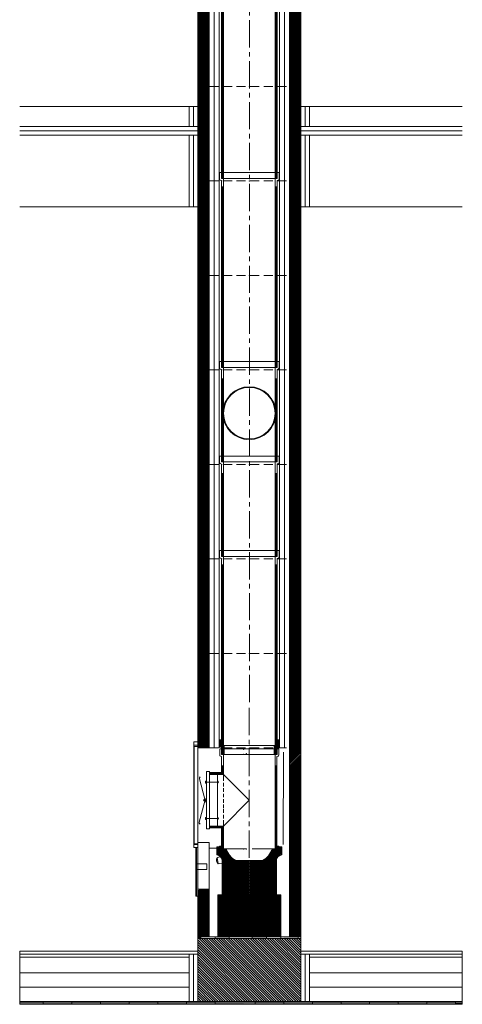
# Model space of a CAD drawing. Units: inches. Extents: x -9806 to 124864, y -32413 to 522.
# Drawn here: x 34830 to 36376, y -21108 to -17670 of the extents above; entities that cross this region are included whole.
import ezdxf

# ---------------------------------------------------------------- set-up
doc = ezdxf.new("R2010")
doc.units = ezdxf.units.IN
doc.header["$MEASUREMENT"] = 0
doc.linetypes.add('CENTER2', pattern=[28.575, 19.05, -3.175, 3.175, -3.175])
doc.linetypes.add('HIDDEN', pattern=[9.525, 6.35, -3.175])
doc.layers.add('1', color=162, linetype='Continuous', lineweight=0, plot=False)
doc.layers.add('2', color=2, linetype='Continuous', lineweight=0, plot=False)
for name, color, linetype, lineweight in [('hrubá', 1, 'Continuous', 0), ('os', 2, 'CENTER2', 0), ('skrytá', 252, 'HIDDEN', 0), ('tenká', 253, 'Continuous', 0), ('tepizol', 3, 'BATTING', 0), ('šrafy', 252, 'Continuous', 0)]:
    doc.layers.add(name, color=color, linetype=linetype, lineweight=lineweight)
doc.linetypes.add('BATTING', pattern='A,0,-2.54,[134,ltypeshp.shx,S=2.54,R=0,X=-2.54,Y=0],-5.08,[134,ltypeshp.shx,S=2.54,R=180,X=2.54,Y=0],-2.54', length=10.16)

# ---------------------------------------------------------------- blocks, each defined once
blk = doc.blocks.new('UNI18 2')
at = {"layer": 'šrafy', "ltscale": 5}
h = blk.add_hatch(dxfattribs=at)
h.set_pattern_fill('ANSI31', color=256, style=0, pattern_type=2)
h.set_pattern_definition([(45, (-206076.5577, -54696.3214), (-2.65165043, 2.65165043), [])])
h.paths.add_polyline_path([(140, 330), (140, 0), (180, 0), (180, 330)])
h.paths.add_polyline_path([(-140, 0), (-140, 330), (-180, 330), (-180, 0)])
at = {"layer": '1', "ltscale": 5}
for p in [(0, 330), (0, 0)]:
    blk.add_point(p, dxfattribs=at)
at = {"layer": 'hrubá', "ltscale": 5}
for p, q in [((-180, 330), (-180, 0)), ((180, 330), (180, 0))]:
    blk.add_line(p, q, dxfattribs=at)
at = {"layer": 'skrytá', "ltscale": 5}
for p, q in [((-140, 330), (140, 330)), ((-140, 0), (140, 0))]:
    blk.add_line(p, q, dxfattribs=at)
at = {"layer": 'tenká', "ltscale": 5}
for p, q in [((-180, 330), (-140, 330)), ((-140, 0), (-140, 330)), ((-105, 0), (-105, 330)), ((105, 330), (105, 0)), ((140, 0), (140, 330)), ((140, 330), (180, 330)), ((-180, 0), (-140, 0)), ((140, 0), (180, 0))]:
    blk.add_line(p, q, dxfattribs=at)
at = {"layer": 'tepizol', "ltscale": 1.7}
for p, q in [((-122.5, 330), (-122.5, 0)), ((122.5, 330), (122.5, 0))]:
    blk.add_line(p, q, dxfattribs=at)
blk = doc.blocks.new('POINT_DISPLAY_24')
at = {"layer": 'hrubá', "linetype": 'ByBlock'}
blk.add_point((0, 0), dxfattribs=at)
blk = doc.blocks.new('POINT_DISPLAY_25')
at = {"layer": 'hrubá', "linetype": 'ByBlock'}
blk.add_point((0, 0), dxfattribs=at)
blk = doc.blocks.new('kom. pata UNI 180_4')
at = {"layer": 'hrubá'}
h = blk.add_hatch(dxfattribs=at)
h.set_pattern_fill('HATCH', color=252, style=0, pattern_type=2)
h.set_pattern_definition([(45, (40.8087, -607.6848), (-2.616295, 2.616295), [])])
h.paths.add_polyline_path([(-16.1, -521.5), (-110.4, -521.5), (-110.4, -669), (9.7, -669), (95.2, -669), (105.2, -669), (109.7, -669), (109.7, -521.5), (-10.3, -521.5), (-10.8, -521.5)])
h = blk.add_hatch(dxfattribs=at)
h.set_pattern_fill('HATCH', color=252, style=0, pattern_type=2)
h.set_pattern_definition([(135, (-86.472, -778.3905), (-4.24264, -4.24264), [])])
h.paths.add_polyline_path([(180.2, -894), (180.2, -719), (180.2, -674), (19.7, -674), (-179.8, -674), (-179.8, -719), (-179.8, -894), (19.7, -894), (20.2, -894)])
at = {"layer": 'tenká', "ltscale": 5}
for points in [[(-179.8, -674), (-179.8, -669), (-169.8, -669), (-169.8, -674)], [(-69.8, -674), (-119.8, -674), (-119.8, -669), (-104.8, -669), (-69.8, -669)], [(60.2, -674), (10.2, -674), (10.2, -669), (60.2, -669)], [(120.2, -674), (120.2, -669), (140.2, -669), (170.2, -669), (170.2, -674)], [(-801.9, -899), (-801.9, -894), (-719.8, -894), (-719.8, -899)], [(-719.8, -904), (-719.8, -899), (-619.8, -899), (-619.8, -904)], [(-619.8, -899), (-619.8, -894), (-519.8, -894), (-519.8, -899)], [(-519.8, -904), (-519.8, -899), (-419.8, -899), (-419.8, -904)], [(-419.8, -899), (-419.8, -894), (-319.8, -894), (-319.8, -899)], [(-319.8, -904), (-319.8, -899), (-219.8, -899), (-219.8, -904)], [(-219.8, -899), (-219.8, -894), (-119.8, -894), (-119.8, -899)], [(-119.8, -904), (-119.8, -899), (-20.3, -899), (-20.3, -904)], [(19.7, -904), (19.7, -899), (20.2, -899), (20.2, -904)], [(120.2, -899), (20.2, -899), (20.2, -894), (120.2, -894)], [(120.2, -904), (120.2, -899), (220.2, -899), (220.2, -904)], [(320.2, -899), (220.2, -899), (220.2, -894), (320.2, -894)], [(420.2, -904), (320.2, -904), (320.2, -899), (420.2, -899)], [(520.2, -899), (420.2, -899), (420.2, -894), (520.2, -894)], [(520.2, -904), (520.2, -899), (620.2, -899), (620.2, -904)], [(620.2, -899), (620.2, -894), (720.2, -894), (720.2, -899)], [(720.2, -904), (720.2, -899), (743.8, -899), (743.8, -904)]]:
    blk.add_hatch(color=256, dxfattribs=at).paths.add_polyline_path(points)
at = {"layer": '1', "ltscale": 4.444444}
blk.add_point((-19.9, -13.7), dxfattribs=at)
at = {"layer": '1', "ltscale": 5}
blk.add_point((-11, -29), dxfattribs=at)
at = {"layer": '2', "ltscale": 5}
for p in [(-11, -31.5), (-10.4, -361.5)]:
    blk.add_point(p, dxfattribs=at)
at = {"layer": 'hrubá', "ltscale": 5}
for p, q in [((-179.8, -4), (-192.8, -4)), ((-192.8, -4), (-192.8, -344)), ((-179.8, -4), (-179.8, -344)), ((-179.8, -9), (-139.8, -9)), ((140.2, -501.5), (140.2, -9)), ((180.2, -9), (180.2, -669)), ((-149.6, -91.5), (-149.6, -176.2)), ((-139.6, -91.5), (-149.6, -91.5)), ((-139.6, -101.4), (-121.6, -101.4)), ((-111.6, -101.4), (-111.6, -281.6)), ((-149.6, -176.2), (-149.6, -212.9)), ((-149.6, -212.9), (-149.6, -291.5)), ((-139.6, -291.5), (-149.6, -291.5)), ((-121.6, -281.6), (-139.6, -281.6)), ((-179.8, -339), (-179.8, -701.3)), ((-179.8, -339), (-139.8, -339)), ((-139.8, -501.5), (-139.8, -339)), ((-179.8, -344), (-192.8, -344)), ((-139.8, -359), (-113.9, -359)), ((-139.8, -669), (-139.8, -501.5)), ((140.2, -669), (140.2, -501.5)), ((-10.3, -521.5), (-110.4, -521.5)), ((109.7, -521.5), (9.7, -521.5)), ((-179.8, -669), (-179.8, -719)), ((-179.8, -669), (-104.8, -669)), ((105.2, -669), (140.2, -669)), ((180.2, -669), (180.2, -719)), ((-801.9, -719), (-179.8, -719)), ((180.2, -719), (743.8, -719))]:
    blk.add_line(p, q, dxfattribs=at)
at = {"layer": 'hrubá'}
for p, q in [((-149.6, -185.2), (-149.6, -197.8)), ((113.3, -381.6), (113.3, -354)), ((-95.3, -400.5), (-95.3, -521.5)), ((-10.3, -402.2), (-47.1, -402.2)), ((-0.3, -402.2), (-10.3, -402.2)), ((46.5, -402.2), (-0.3, -402.2)), ((94.7, -521.5), (94.7, -400.5)), ((-32, -521.5), (-26.7, -521.5)), ((-16.1, -521.5), (-10.8, -521.5))]:
    blk.add_line(p, q, dxfattribs=at)
at = {"layer": 'hrubá', "color": 252}
for p, q in [((-113.9, -369), (-96.8, -351.9)), ((-103.8, -354), (-113.9, -354)), ((-113.9, -363.6), (-104.3, -354)), ((-113.9, -358.2), (-109.7, -354)), ((-113.9, -374.3), (-96.8, -357.3)), ((-113.9, -379.7), (-95.7, -361.5)), ((-111.2, -382.4), (-90.3, -361.5)), ((-107.2, -383.8), (-84.9, -361.5)), ((-96.8, -351.5), (-103.8, -351.5)), ((-103.8, -351.5), (-103.8, -354)), ((-103.8, -353.5), (-101.8, -351.5)), ((-103.8, -385.8), (-80.1, -362.1)), ((-100.9, -388.3), (-78.7, -366)), ((-98.6, -391.3), (-77, -369.7)), ((-96.7, -394.8), (-75.2, -373.3)), ((-95.5, -399), (-73.3, -376.7)), ((-86.9, -361.5), (-87.8, -361.5)), ((-80.3, -361.5), (-86.9, -361.5)), ((-0.3, -466.5), (112.2, -354)), ((-0.3, -461.1), (106.8, -354)), ((-0.3, -471.9), (113.3, -358.3)), ((-0.3, -455.7), (93.9, -361.5)), ((-0.3, -477.2), (113.3, -363.7)), ((-0.3, -482.6), (113.3, -369)), ((-0.3, -488), (113.3, -374.4)), ((71.6, -378.5), (88.6, -361.5)), ((77.6, -367.1), (83.2, -361.5)), ((80.4, -361.5), (79.3, -362.5)), ((86.1, -361.5), (80.4, -361.5)), ((87.2, -361.5), (86.1, -361.5)), ((103.2, -351.5), (96.2, -351.5)), ((96.2, -351.5), (96.2, -361.5)), ((96.2, -353.9), (98.6, -351.5)), ((96.2, -359.2), (103.2, -352.2)), ((103.2, -354), (103.2, -351.5)), ((113.3, -354), (103.2, -354)), ((-95.3, -404.1), (-71.2, -380)), ((-95.3, -409.5), (-68.9, -383.1)), ((-95.3, -414.9), (-66.5, -386.1)), ((-95.3, -420.3), (-64, -388.9)), ((-95.3, -425.6), (-61.3, -391.6)), ((-95.3, -431), (-58.5, -394.2)), ((-95.3, -436.4), (-55.5, -396.6)), ((-95.3, -441.8), (-52.4, -398.9)), ((-95.3, -447.1), (-49.2, -401)), ((-95.3, -495.5), (-2, -402.2)), ((-95.3, -490.1), (-7.3, -402.2)), ((-95.3, -484.8), (-12.7, -402.2)), ((-95.3, -479.4), (-18.1, -402.2)), ((-95.3, -474), (-23.5, -402.2)), ((-95.3, -468.6), (-28.8, -402.2)), ((-95.3, -463.3), (-34.2, -402.2)), ((-95.3, -457.9), (-39.6, -402.2)), ((-95.3, -452.5), (-45, -402.2)), ((-95.3, -500.9), (-0.3, -405.9)), ((-95.3, -506.2), (-0.3, -411.2)), ((-47.1, -402.2), (-47.2, -402.2)), ((-0.3, -493.4), (95.1, -397.9)), ((-0.3, -450.4), (50, -400.1)), ((-0.3, -445), (42.5, -402.2)), ((-0.3, -439.6), (37.1, -402.2)), ((-0.3, -434.2), (31.8, -402.2)), ((-0.3, -428.9), (26.4, -402.2)), ((-0.3, -423.5), (21, -402.2)), ((-0.3, -418.1), (15.6, -402.2)), ((-0.3, -412.7), (10.3, -402.2)), ((-0.3, -407.4), (4.9, -402.2)), ((-0.3, -498.7), (94.7, -403.7)), ((-0.3, -504.1), (94.7, -409.1)), ((110.7, -382.3), (113.3, -379.8)), ((113, -381.9), (113.3, -381.6)), ((-95.3, -511.6), (-0.3, -416.6)), ((-95.3, -517), (-0.3, -422)), ((-94.4, -521.5), (-0.3, -427.4)), ((-89.1, -521.5), (-0.3, -432.7)), ((-83.7, -521.5), (-0.3, -438.1)), ((-78.3, -521.5), (-0.3, -443.5)), ((-0.3, -509.5), (94.7, -414.5)), ((-0.3, -514.9), (94.7, -419.9)), ((-0.3, -520.2), (94.7, -425.2)), ((3.8, -521.5), (94.7, -430.6)), ((9.2, -521.5), (94.7, -436)), ((14.5, -521.5), (94.7, -441.3)), ((19.9, -521.5), (94.7, -446.7)), ((-72.9, -521.5), (-0.3, -448.9)), ((-67.6, -521.5), (-0.3, -454.2)), ((-62.2, -521.5), (-0.3, -459.6)), ((-56.8, -521.5), (-0.3, -465)), ((-51.4, -521.5), (-0.3, -470.4)), ((-46.1, -521.5), (-0.3, -475.7)), ((-40.7, -521.5), (-0.3, -481.1)), ((25.3, -521.5), (94.7, -452.1)), ((30.7, -521.5), (94.7, -457.5)), ((36, -521.5), (94.7, -462.8)), ((41.4, -521.5), (94.7, -468.2)), ((46.8, -521.5), (94.7, -473.6)), ((52.2, -521.5), (94.7, -479)), ((-35.3, -521.5), (-0.3, -486.5)), ((-30, -521.5), (-0.3, -491.9)), ((-24.6, -521.5), (-0.3, -497.2)), ((-19.2, -521.5), (-0.3, -502.6)), ((-13.8, -521.5), (-0.3, -508)), ((-8.5, -521.5), (-0.3, -513.4)), ((57.5, -521.5), (94.7, -484.3)), ((62.9, -521.5), (94.7, -489.7)), ((68.3, -521.5), (94.7, -495.1)), ((73.6, -521.5), (94.7, -500.5)), ((79, -521.5), (94.7, -505.8)), ((84.4, -521.5), (94.7, -511.2)), ((-10.8, -521.5), (-10.3, -521.5)), ((-3.1, -521.5), (-0.3, -518.7)), ((89.8, -521.5), (94.7, -516.6))]:
    blk.add_line(p, q, dxfattribs=at)
at = {"layer": 'hrubá', "flags": 128}
blk.add_lwpolyline([(-113.9, -354), (-113.9, -359), (-113.9, -381.9)], dxfattribs=at)
at = {"layer": 'hrubá', "color": 252, "flags": 128}
for points in [[(-93.6, -361.5), (-95.2, -361.5), (-96.8, -361.5), (-96.8, -351.5)], [(-90.3, -361.5), (-91.9, -361.5), (-93.6, -361.5)], [(-87.8, -361.5), (-88.3, -361.5), (-90.3, -361.5)], [(96.2, -361.5), (94.6, -361.5), (92.9, -361.5), (91.3, -361.5), (89.7, -361.5), (87.7, -361.5), (87.2, -361.5)]]:
    blk.add_lwpolyline(points, dxfattribs=at)
at = {"layer": 'hrubá', "extrusion": (0, 0, -1)}
for centre, radius, start, end in [((10.9, -338.7), 73.1, 299.7909, 341.8462), ((-10.2, -338.7), 73.1, 198.9994, 240.2091), ((116, -402.6), 20.8, 95.8312, 174.1688), ((-115.4, -402.6), 20.8, 5.8312, 83.3288)]:
    blk.add_arc(centre, radius, start, end, dxfattribs=at)
at = {"layer": 'hrubá', "ltscale": 5}
for points in [[(-194.1, 12.3), (-179.8, 12.3), (-179.8, 1.4), (-194.1, 1.4)], [(-194.1, -346.1), (-179.8, -346.1), (-179.8, -357), (-194.1, -357)], [(-186.8, -357), (-184.8, -357), (-184.8, -367), (-186.8, -367)], [(-186.8, -377), (-184.8, -377), (-184.8, -387), (-186.8, -387)], [(-186.8, -397), (-184.8, -397), (-184.8, -407), (-186.8, -407)], [(-186.8, -417), (-184.8, -417), (-184.8, -427), (-186.8, -427)], [(-186.8, -437), (-184.8, -437), (-184.8, -447), (-186.8, -447)], [(-186.8, -467), (-184.8, -467), (-184.8, -457), (-186.8, -457)], [(-186.8, -487), (-184.8, -487), (-184.8, -477), (-186.8, -477)], [(-186.8, -507), (-184.8, -507), (-184.8, -497), (-186.8, -497)], [(-186.8, -527), (-184.8, -527), (-184.8, -517), (-186.8, -517)]]:
    blk.add_3dface(points, dxfattribs=at)
at = {"layer": 'hrubá'}
blk.add_3dface([(-110.4, -521.5), (109.7, -521.5), (109.7, -669), (-110.4, -669)], dxfattribs=at)
at = {"layer": 'os', "ltscale": 5}
blk.add_line((-0.3, 131), (-0.3, -402.2), dxfattribs=at)
at = {"layer": 'skrytá', "ltscale": 2}
for p, q in [((-90.3, -111.4), (-90.3, -233.5)), ((-90.3, -222.9), (-90.3, -271.6))]:
    blk.add_line(p, q, dxfattribs=at)
at = {"layer": 'skrytá', "ltscale": 5}
for p, q in [((-86.9, -361.5), (-10.3, -361.5)), ((9.7, -361.5), (86.1, -361.5)), ((79.7, -361.5), (87.7, -361.5))]:
    blk.add_line(p, q, dxfattribs=at)
at = {"layer": 'tenká', "ltscale": 5}
for p, q in [((-194.1, 1.4), (-194.1, -346.1)), ((-103.3, 20), (-103.3, -2.2)), ((-103.3, 19.2), (-96.8, 19.2)), ((-103.3, 16.7), (-96.8, 16.7)), ((-103.3, 14.2), (-96.8, 14.2)), ((-103.3, 11.7), (-96.8, 11.7)), ((-103.3, 9.2), (-96.8, 9.2)), ((-103.3, 6.7), (-96.8, 6.7)), ((-103.3, 4.2), (-96.8, 4.2)), ((-103.3, 1.7), (-96.8, 1.7)), ((-96.8, 20), (-96.8, 0)), ((-96.8, 0), (-90.3, 0)), ((96.8, 0), (90.3, 0)), ((96.8, 20), (96.8, 0)), ((103.3, 19.2), (96.8, 19.2)), ((103.3, 16.7), (96.8, 16.7)), ((103.3, 14.2), (96.8, 14.2)), ((103.3, 11.7), (96.8, 11.7)), ((103.3, 9.2), (96.8, 9.2)), ((103.3, 6.7), (96.8, 6.7)), ((103.3, 4.2), (96.8, 4.2)), ((103.3, 1.7), (96.8, 1.7)), ((103.3, 20), (103.3, -2.2)), ((-103.3, -0.8), (-87.3, -0.8)), ((102.7, -11.5), (-103.3, -11.5)), ((-103.3, -11.5), (-103.3, -33.7)), ((-103.1, -3.3), (-87.3, -3.3)), ((-100.8, -5.8), (-87.3, -5.8)), ((-100.8, -5.9), (-96.8, -7.5)), ((-96.8, -7.5), (-96.8, -18.3)), ((-96.8, -8.3), (-87.3, -8.3)), ((-96.8, -10.8), (-87.3, -10.8)), ((-96.8, -11.5), (-96.8, -31.5)), ((-96.8, -13.3), (-87.3, -13.3)), ((-96.8, -15.8), (-87.3, -15.8)), ((-96.8, -18.3), (-87.3, -18.3)), ((-96.8, -20.8), (-87.3, -20.8)), ((-96.8, -23.3), (-87.3, -23.3)), ((-96.8, -25.8), (-87.3, -25.8)), ((-96.8, -28.3), (-87.3, -28.3)), ((-96.8, -30.8), (-87.3, -30.8)), ((-90.3, -31.5), (-96.8, -31.5)), ((-90.3, -31.5), (-96.8, -31.5)), ((-10.3, -31.5), (-90.3, -31.5)), ((-90.3, -31.5), (-90.3, -101.5)), ((-81, -31.5), (-87.5, -31.5)), ((-81, -31.5), (-87.5, -31.5)), ((103.3, -0.8), (87.3, -0.8)), ((103.1, -3.3), (87.3, -3.3)), ((100.8, -5.8), (87.3, -5.8)), ((96.8, -8.3), (87.3, -8.3)), ((96.8, -10.8), (87.3, -10.8)), ((96.8, -13.3), (87.3, -13.3)), ((96.8, -15.8), (87.3, -15.8)), ((96.8, -18.3), (87.3, -18.3)), ((96.8, -20.8), (87.3, -20.8)), ((96.8, -23.3), (87.3, -23.3)), ((96.8, -25.8), (87.3, -25.8)), ((96.8, -28.3), (87.3, -28.3)), ((96.8, -30.8), (87.3, -30.8)), ((89.7, -31.5), (89.7, -361.5)), ((96.2, -31.5), (89.7, -31.5)), ((100.8, -5.9), (96.8, -7.5)), ((96.8, -7.5), (96.8, -18.3)), ((102.7, -11.5), (102.7, -33.7)), ((140.2, -9), (180.2, -9)), ((-100.8, -37.4), (-96.8, -39)), ((-96.8, -39), (-96.8, -94.9)), ((100.2, -37.4), (96.2, -39)), ((96.2, -39), (96.2, -361.5)), ((-139.6, -94.9), (-139.6, -91.5)), ((-139.6, -94.9), (-139.6, -105.7)), ((-111.6, -94.9), (-139.6, -94.9)), ((-111.6, -96.5), (-139.6, -96.5)), ((-111.6, -98.2), (-139.6, -98.2)), ((-111.6, -99.8), (-139.6, -99.8)), ((-111.6, -101.4), (-139.6, -101.4)), ((-96.8, -94.9), (-111.6, -94.9)), ((-95.2, -96.5), (-111.6, -96.5)), ((-93.6, -98.2), (-111.6, -98.2)), ((-91.9, -99.8), (-111.6, -99.8)), ((-90.3, -101.4), (-111.6, -101.4)), ((-96.8, -71.5), (-90.3, -71.5)), ((-96.8, -91.5), (-96.8, -94.9)), ((-95.2, -71.5), (-95.2, -96.5)), ((-95.2, -91.5), (-95.2, -96.5)), ((-93.6, -71.5), (-93.6, -98.2)), ((-93.6, -91.5), (-93.6, -98.2)), ((-91.9, -71.5), (-91.9, -99.8)), ((-91.9, -91.5), (-91.9, -99.8)), ((-90.3, -91.5), (-90.3, -111.4)), ((-90.3, -101.4), (-0.3, -191.3)), ((-90.2, -74), (-90.2, -101.5)), ((96.2, -71.5), (89.7, -71.5)), ((91.3, -71.5), (91.3, -361.5)), ((92.9, -71.5), (92.9, -361.5)), ((94.6, -71.5), (94.6, -361.5)), ((-155.5, -187.7), (-174.4, -116.9)), ((-149.6, -128.1), (-113.4, -128.1)), ((-139.6, -105.7), (-139.6, -288.1)), ((-107.2, -128.1), (-111.6, -123.8)), ((-107.2, -128.1), (-111.6, -132.4)), ((-155.8, -195.1), (-174.9, -268.2)), ((-0.3, -191.3), (-90.3, -281.6)), ((-149.6, -254.9), (-113.4, -254.9)), ((-107.2, -254.9), (-111.6, -250.6)), ((-107.2, -254.9), (-111.6, -259.2)), ((-90.3, -271.6), (-90.3, -291.5)), ((-139.6, -276.7), (-139.6, -291.5)), ((-139.6, -278.1), (-139.6, -281.5)), ((-111.6, -281.6), (-139.6, -281.6)), ((-111.6, -283.2), (-139.6, -283.2)), ((-111.6, -284.8), (-139.6, -284.8)), ((-111.6, -286.5), (-139.6, -286.5)), ((-111.6, -288.1), (-139.6, -288.1)), ((-90.3, -281.6), (-111.6, -281.6)), ((-91.9, -283.2), (-111.6, -283.2)), ((-93.6, -284.8), (-111.6, -284.8)), ((-95.2, -286.5), (-111.6, -286.5)), ((-96.8, -288.1), (-111.6, -288.1)), ((-96.8, -288.1), (-96.8, -361.5)), ((-96.8, -288.1), (-96.8, -291.5)), ((-95.2, -286.5), (-95.2, -361.5)), ((-95.2, -286.5), (-95.2, -291.5)), ((-93.6, -284.8), (-93.6, -361.5)), ((-93.6, -284.8), (-93.6, -291.5)), ((-91.9, -283.2), (-91.9, -361.5)), ((-91.9, -283.2), (-91.9, -291.5)), ((-90.3, -281.5), (-90.3, -361.5)), ((-90.2, -281.5), (-90.2, -314)), ((140.2, -339), (180.2, -339)), ((-186.8, -357), (-186.8, -527)), ((-184.8, -357), (-184.8, -527)), ((-179.8, -357), (-184.8, -357)), ((-80.3, -361.5), (-88.3, -361.5)), ((-80.3, -361.5), (-87.8, -361.5)), ((-80.3, -361.5), (-10.3, -361.5)), ((-76.8, -361.5), (-10.3, -361.5)), ((9.7, -361.5), (69.8, -361.5)), ((9.7, -361.5), (79.7, -361.5)), ((79.7, -361.5), (87.2, -361.5)), ((-68.9, -383.1), (-111.9, -390.9)), ((-108.6, -413.9), (-111.9, -390.9)), ((-47.1, -402.2), (-108.6, -413.9)), ((-184.8, -413.3), (-148.8, -413.3)), ((-184.8, -433.3), (-148.8, -433.3)), ((-148.8, -413.3), (-148.8, -433.3)), ((-179.8, -501.5), (-179.8, -669)), ((-179.8, -501.5), (-139.8, -501.5)), ((-184.8, -527), (-179.8, -527)), ((-179.8, -674), (19.7, -674)), ((-169.8, -674), (-169.8, -669)), ((-119.8, -674), (-119.8, -669)), ((-69.8, -674), (-69.8, -669)), ((9.7, -669), (95.2, -669)), ((10.2, -674), (10.2, -669)), ((19.7, -674), (180.2, -674)), ((60.2, -674), (60.2, -669)), ((110.2, -674), (110.2, -669)), ((140.2, -669), (180.2, -669)), ((170.2, -674), (170.2, -669)), ((-179.8, -719), (-179.8, -894)), ((180.2, -719), (180.2, -894)), ((-801.9, -729), (-179.8, -729)), ((-801.9, -739), (-209.8, -739)), ((-209.8, -729), (-209.8, -894)), ((180.2, -729), (743.8, -729)), ((210.2, -729), (210.2, -894)), ((210.2, -739), (743.8, -739)), ((-801.9, -794), (-209.8, -794)), ((210.2, -794), (743.8, -794)), ((-801.9, -894), (20.2, -894)), ((-801.9, -899), (19.7, -899)), ((-801.9, -904), (19.7, -904)), ((-719.8, -894), (-719.8, -904)), ((-619.8, -894), (-619.8, -904)), ((-519.8, -894), (-519.8, -904)), ((-419.8, -894), (-419.8, -904)), ((-319.8, -894), (-319.8, -904)), ((-219.8, -894), (-219.8, -904)), ((-119.8, -894), (-119.8, -904)), ((19.7, -894), (743.8, -894)), ((19.7, -899), (743.8, -899)), ((19.7, -904), (743.8, -904)), ((20.2, -894), (20.2, -904)), ((120.2, -894), (120.2, -904)), ((220.2, -894), (220.2, -904)), ((320.2, -894), (320.2, -904)), ((420.2, -894), (420.2, -904)), ((520.2, -894), (520.2, -904)), ((620.2, -894), (620.2, -904)), ((720.2, -894), (720.2, -904))]:
    blk.add_line(p, q, dxfattribs=at)
at = {"layer": 'tenká'}
for p, q in [((-103.3, 20), (-96.8, 20)), ((-87.3, 0), (-96.8, 0)), ((-87.3, -7.5), (-87.3, 0)), ((-87.3, 0), (87.3, 0)), ((87.3, 0), (96.8, 0)), ((87.3, -7.5), (87.3, 0)), ((103.3, 20), (96.8, 20)), ((-96.8, -7.5), (-96.8, -13.3)), ((-96.8, -13.3), (-96.8, -17.5)), ((-96.8, -17.5), (-96.8, -18.3)), ((-96.8, -18.3), (-96.8, -31.5)), ((-96.8, -31.5), (89, -31.5)), ((-87.3, -18.3), (-87.3, -7.5)), ((-87.3, -31.5), (-87.3, -18.3)), ((87.3, -18.3), (87.3, -7.5)), ((87.3, -31.5), (87.3, -18.3)), ((96.8, -31.5), (90.3, -31.5)), ((96.8, -7.5), (96.8, -13.3)), ((96.8, -13.3), (96.8, -17.5)), ((96.8, -17.5), (96.8, -18.3)), ((96.8, -18.3), (96.8, -31.5)), ((9.7, -521.5), (94.7, -521.5))]:
    blk.add_line(p, q, dxfattribs=at)
at = {"layer": 'tenká', "ltscale": 4.444444}
for p, q in [((-96, 0), (-90.2, 0)), ((96, 0), (90.2, 0)), ((-91, -31.5), (-96.8, -31.5)), ((94.7, -31.5), (89, -31.5))]:
    blk.add_line(p, q, dxfattribs=at)
at = {"layer": 'tenká', "ltscale": 5}
for radius in [3.66, 3.66, 3.24, 2.82, 1.47, 1.47]:
    blk.add_circle((-155.8, -191.4), radius, dxfattribs=at)
at = {"layer": 'tenká', "ltscale": 5, "extrusion": (0, 0, -1)}
blk.add_arc((99.3, -2.2), 4, 291.8014, 360, dxfattribs=at)
at = {"layer": 'tenká', "ltscale": 5}
for centre, radius, start, end in [((-99.3, -33.7), 4, 180, 248.1986), ((98.7, -33.7), 4, 291.8014, 360), ((99.3, -2.2), 4, 291.8014, 360), ((-169.6, -114.9), 5.16, 115.6739, 203.0621), ((-148.2, -196.2), 11.2, 97.1677, 131.0983), ((-148.2, -186.4), 11.5, 229.9019, 262.9412), ((-170.1, -270.1), 5.16, 158.2085, 245.5966), ((-96.9, -400.5), 17.8, 147.4441, 228.61)]:
    blk.add_arc(centre, radius, start, end, dxfattribs=at)
at = {"layer": 'tenká'}
for p in [(-96.8, 0), (96.8, 0)]:
    blk.add_point(p, dxfattribs=at)
at = {"layer": 'tenká', "ltscale": 5}
for points in [[(-153, -124.7), (-149.6, -124.7), (-149.6, -131.6), (-153, -131.6)], [(-153, -258.3), (-149.6, -258.3), (-149.6, -251.4), (-153, -251.4)]]:
    blk.add_3dface(points, dxfattribs=at)
at = {"layer": 'tepizol', "ltscale": 1.7}
blk.add_line((119.5, -23.5), (118.4, -345.6), dxfattribs=at)
at = {"layer": 'tepizol', "ltscale": 1.4}
for p, q in [((-194.8, -729), (-194.8, -894)), ((195.2, -729), (195.2, -894))]:
    blk.add_line(p, q, dxfattribs=at)
at = {"layer": 'tepizol', "ltscale": 4.8}
for p, q in [((-801.9, -844), (-209.8, -844)), ((210.2, -844), (743.8, -844))]:
    blk.add_line(p, q, dxfattribs=at)
at = {"layer": 'šrafy', "ltscale": 5}
for p, q in [((140.2, -11.9), (143.1, -9)), ((140.2, -17.2), (148.4, -9)), ((140.2, -22.5), (153.7, -9)), ((140.2, -27.8), (159, -9)), ((140.2, -33.1), (164.3, -9)), ((140.2, -38.4), (169.6, -9)), ((140.2, -43.7), (174.9, -9)), ((140.2, -49), (180.2, -9)), ((140.2, -54.3), (180.2, -14.3)), ((140.2, -59.6), (180.2, -19.6)), ((140.2, -64.9), (180.2, -24.9)), ((141, -70.4), (180.2, -31.3)), ((141, -75.7), (180.2, -36.6)), ((141, -81), (180.2, -41.9)), ((141, -86.3), (180.2, -47.2)), ((141, -91.6), (180.2, -52.5)), ((141, -97), (180.2, -57.8)), ((141, -102.3), (180.2, -63.1)), ((141, -107.6), (180.2, -68.4)), ((141, -112.9), (180.2, -73.7)), ((141, -118.2), (180.2, -79)), ((141, -123.5), (180.2, -84.3)), ((141, -128.8), (180.2, -89.6)), ((141, -134.1), (180.2, -94.9)), ((141, -139.4), (180.2, -100.2)), ((141, -144.7), (180.2, -105.5)), ((141, -150), (180.2, -110.8)), ((141, -155.3), (180.2, -116.1)), ((141, -160.6), (180.2, -121.4)), ((141, -165.9), (180.2, -126.8)), ((141, -171.2), (180.2, -132.1)), ((141, -176.5), (180.2, -137.4)), ((140.2, -182.7), (180.2, -142.7)), ((140.2, -188), (180.2, -148)), ((140.2, -193.3), (180.2, -153.3)), ((140.2, -198.6), (180.2, -158.6)), ((140.2, -203.9), (180.2, -163.9)), ((140.2, -209.2), (180.2, -169.2)), ((140.2, -214.5), (180.2, -174.5)), ((140.2, -177.4), (141, -176.5)), ((140.2, -219.8), (180.2, -179.8)), ((140.2, -225.1), (180.2, -185.1)), ((140.2, -230.4), (180.2, -190.4)), ((140.2, -235.7), (180.2, -195.7)), ((140.2, -241), (180.2, -201)), ((140.2, -246.3), (180.2, -206.3)), ((140.2, -251.6), (180.2, -211.6)), ((140.2, -256.9), (180.2, -216.9)), ((140.2, -262.2), (180.2, -222.2)), ((140.2, -267.5), (180.2, -227.5)), ((140.2, -272.8), (180.2, -232.8)), ((140.2, -278.1), (180.2, -238.1)), ((140.2, -283.4), (180.2, -243.4)), ((140.2, -288.7), (180.2, -248.7)), ((140.2, -294), (180.2, -254)), ((140.2, -299.3), (180.2, -259.3)), ((140.2, -304.6), (180.2, -264.6)), ((140.2, -309.9), (180.2, -269.9)), ((140.2, -315.2), (180.2, -275.2)), ((140.2, -320.5), (180.2, -280.5)), ((140.2, -325.9), (180.2, -285.9)), ((140.2, -331.2), (180.2, -291.2)), ((140.2, -336.5), (180.2, -296.5)), ((140.2, -341.8), (180.2, -301.8)), ((140.2, -347.1), (180.2, -307.1)), ((140.2, -352.4), (180.2, -312.4)), ((140.2, -357.7), (180.2, -317.7)), ((140.2, -363), (180.2, -323)), ((140.2, -368.3), (180.2, -328.3)), ((140.2, -373.6), (180.2, -333.6)), ((140.2, -378.9), (180.2, -338.9)), ((79.3, -362.5), (80.4, -361.5)), ((140.2, -384.2), (180.2, -344.2)), ((140.2, -389.5), (180.2, -349.5)), ((140.2, -394.8), (180.2, -354.8)), ((140.2, -400.1), (180.2, -360.1)), ((140.2, -405.4), (180.2, -365.4)), ((140.2, -410.7), (180.2, -370.7)), ((140.2, -416), (180.2, -376)), ((113, -381.9), (113.3, -381.6)), ((140.2, -421.3), (180.2, -381.3)), ((140.2, -426.6), (180.2, -386.6)), ((140.2, -431.9), (180.2, -391.9)), ((140.2, -437.2), (180.2, -397.2)), ((140.2, -442.5), (180.2, -402.5)), ((140.2, -447.8), (180.2, -407.8)), ((140.2, -453.1), (180.2, -413.1)), ((140.2, -458.4), (180.2, -418.4)), ((140.2, -463.7), (180.2, -423.7)), ((140.2, -469), (180.2, -429)), ((140.2, -474.3), (180.2, -434.3)), ((140.2, -479.6), (180.2, -439.6)), ((140.2, -485), (180.2, -445)), ((140.2, -490.3), (180.2, -450.3)), ((140.2, -495.6), (180.2, -455.6)), ((140.2, -500.9), (180.2, -460.9)), ((140.2, -506.2), (180.2, -466.2)), ((145.2, -506.5), (180.2, -471.5)), ((150.5, -506.5), (180.2, -476.8)), ((-179.8, -510.4), (-170.9, -501.5)), ((-179.8, -515.7), (-165.6, -501.5)), ((-179.8, -521), (-160.3, -501.5)), ((-179.8, -526.3), (-155, -501.5)), ((-179.8, -531.6), (-149.7, -501.5)), ((-179.8, -536.9), (-144.4, -501.5)), ((-179.8, -542.2), (-139.8, -502.2)), ((-179.8, -547.5), (-139.8, -507.5)), ((-179.8, -552.8), (-139.8, -512.8)), ((140.2, -511.5), (145.2, -506.5)), ((140.2, -516.8), (150.5, -506.5)), ((140.2, -522.1), (155.8, -506.5)), ((140.2, -527.4), (161.1, -506.5)), ((140.2, -532.7), (166.4, -506.5)), ((140.2, -538), (171.7, -506.5)), ((140.2, -543.3), (177, -506.5)), ((140.2, -548.6), (180.2, -508.6)), ((140.2, -553.9), (180.2, -513.9)), ((155.8, -506.5), (180.2, -482.1)), ((161.1, -506.5), (180.2, -487.4)), ((166.4, -506.5), (180.2, -492.7)), ((171.7, -506.5), (180.2, -498)), ((177, -506.5), (180.2, -503.3)), ((-179.8, -558.1), (-139.8, -518.1)), ((-179.8, -563.4), (-139.8, -523.4)), ((-179.8, -568.7), (-139.8, -528.7)), ((-179.8, -574), (-139.8, -534)), ((-179.8, -579.3), (-139.8, -539.3)), ((-179.8, -584.6), (-139.8, -544.6)), ((-179.8, -589.9), (-139.8, -549.9)), ((140.2, -559.2), (180.2, -519.2)), ((140.2, -564.5), (180.2, -524.5)), ((140.2, -569.8), (180.2, -529.8)), ((140.2, -575.1), (180.2, -535.1)), ((140.2, -580.4), (180.2, -540.4)), ((140.2, -585.7), (180.2, -545.7)), ((-179.8, -595.2), (-139.8, -555.2)), ((-179.8, -600.5), (-139.8, -560.5)), ((-179.8, -605.9), (-139.8, -565.9)), ((-179.8, -611.2), (-139.8, -571.2)), ((-179.8, -616.5), (-139.8, -576.5)), ((-179.8, -621.8), (-139.8, -581.8)), ((140.2, -591), (180.2, -551)), ((140.2, -596.3), (180.2, -556.3)), ((140.2, -601.6), (180.2, -561.6)), ((140.2, -606.9), (180.2, -566.9)), ((140.2, -612.2), (180.2, -572.2)), ((140.2, -617.5), (180.2, -577.5)), ((140.2, -622.8), (180.2, -582.8)), ((-179.8, -627.1), (-139.8, -587.1)), ((-179.8, -632.4), (-139.8, -592.4)), ((-179.8, -637.7), (-139.8, -597.7)), ((-179.8, -643), (-139.8, -603)), ((-179.8, -648.3), (-139.8, -608.3)), ((-179.8, -653.6), (-139.8, -613.6)), ((140.2, -628.1), (180.2, -588.1)), ((140.2, -633.4), (180.2, -593.4)), ((140.2, -638.7), (180.2, -598.7)), ((140.2, -644), (180.2, -604)), ((140.2, -649.4), (180.2, -609.4)), ((140.2, -654.7), (180.2, -614.7)), ((-179.8, -658.9), (-139.8, -618.9)), ((-179.8, -664.2), (-139.8, -624.2)), ((-179.3, -669), (-139.8, -629.5)), ((-174, -669), (-139.8, -634.8)), ((-168.7, -669), (-139.8, -640.1)), ((-163.4, -669), (-139.8, -645.4)), ((-158.1, -669), (-139.8, -650.7)), ((140.2, -660), (180.2, -620)), ((140.2, -665.3), (180.2, -625.3)), ((141.8, -669), (180.2, -630.6)), ((147.1, -669), (180.2, -635.9)), ((152.4, -669), (180.2, -641.2)), ((157.7, -669), (180.2, -646.5)), ((163, -669), (180.2, -651.8)), ((-152.8, -669), (-139.8, -656)), ((-147.5, -669), (-139.8, -661.3)), ((-142.2, -669), (-139.8, -666.6)), ((168.3, -669), (180.2, -657.1)), ((173.6, -669), (180.2, -662.4)), ((178.9, -669), (180.2, -667.7)), ((-801.9, -719), (-801.9, -904)), ((743.8, -719), (743.8, -904))]:
    blk.add_line(p, q, dxfattribs=at)
at = {"layer": 'hrubá', "linetype": 'ByBlock'}
for name, p in [('POINT_DISPLAY_24', (-20.3, -31.5)), ('POINT_DISPLAY_25', (-20.3, -361.5))]:
    blk.add_blockref(name, p, dxfattribs=at)
blk = doc.blocks.new('švA18 2')
at = {"layer": '2', "ltscale": 5}
for p in [(0, 660), (0, 0)]:
    blk.add_point(p, dxfattribs=at)
at = {"layer": 'tenká', "ltscale": 5}
for p, q in [((104, 680), (-104, 680)), ((-104, 680), (-104, 657.8)), ((-101.5, 654.1), (-97, 652.5)), ((-97, 680), (-97, 660)), ((-90, 660), (-97, 660)), ((-90, 660), (-96.5, 660)), ((90, 660), (-90, 660)), ((-90, 660), (-90, 0)), ((90, 660), (90, 0)), ((96.5, 660), (90, 660)), ((97, 660), (90, 660)), ((97, 680), (97, 660)), ((101.5, 654.1), (97, 652.5)), ((104, 680), (104, 657.8)), ((-97, 652.5), (-97, 0)), ((-97, 630), (-90, 630)), ((-95.1, 630), (-95.1, 0)), ((-93.5, 630), (-93.5, 0)), ((-91.9, 630), (-91.9, 0)), ((97, 630), (90, 630)), ((91.9, 630), (91.9, 0)), ((93.5, 630), (93.5, 0)), ((95.1, 630), (95.1, 0)), ((97, 652.5), (97, 0)), ((-97, 0), (-90, 0)), ((90, 0), (-90, 0)), ((97, 0), (90, 0))]:
    blk.add_line(p, q, dxfattribs=at)
for centre, start, end in [((-100, 657.8), 180, 248.1986), ((100, 657.8), 291.8014, 0)]:
    blk.add_arc(centre, 4, start, end, dxfattribs=at)
blk = doc.blocks.new('vložka UNI 180 660mm')
at = {"layer": 'hrubá'}
blk.add_blockref('švA18 2', (0, 0), dxfattribs=at)
blk = doc.blocks.new('švA18 1')
at = {"layer": '2', "ltscale": 5}
for p in [(0, 330), (0, 0)]:
    blk.add_point(p, dxfattribs=at)
at = {"layer": 'tenká', "ltscale": 5}
for p, q in [((104, 350), (-104, 350)), ((-104, 350), (-104, 327.8)), ((-97, 350), (-97, 330)), ((97, 350), (97, 330)), ((104, 350), (104, 327.8)), ((-101.5, 324.1), (-97, 322.5)), ((-90, 330), (-97, 330)), ((-97, 322.5), (-97, 0)), ((-90, 330), (-96.5, 330)), ((90, 330), (-90, 330)), ((-90, 330), (-90, 0)), ((90, 330), (90, 0)), ((96.5, 330), (90, 330)), ((97, 330), (90, 330)), ((101, 324.1), (97, 322.5)), ((97, 322.5), (97, 0)), ((-97, 290), (-90, 290)), ((-95.1, 290), (-95.1, 0)), ((-93.5, 290), (-93.5, 0)), ((-91.9, 290), (-91.9, 0)), ((97, 290), (90, 290)), ((91.9, 290), (91.9, 0)), ((93.5, 290), (93.5, 0)), ((95.1, 290), (95.1, 0)), ((-97, 0), (97, 0))]:
    blk.add_line(p, q, dxfattribs=at)
for centre, radius, start, end in [((-100, 327.8), 4, 180, 248.1986), ((99.5, 328.4), 4.5, 288.8493, 353.0208)]:
    blk.add_arc(centre, radius, start, end, dxfattribs=at)
blk = doc.blocks.new('vložka UNI 180 330mm')
at = {"layer": 'hrubá'}
blk.add_blockref('švA18 1', (0, 0), dxfattribs=at)
blk = doc.blocks.new('vložka UNI 180 330mm_3')
at = {"layer": 'tenká'}
blk.add_blockref('švA18 1', (0, 0), dxfattribs=at)
blk = doc.blocks.new('sopúch UNI 180 90st. zpredu')
at = {"layer": 'tenká'}
for radius in [92.5, 90]:
    blk.add_circle((0, 170), radius, dxfattribs=at)
blk.add_blockref('vložka UNI 180 330mm_3', (0, 0), dxfattribs=at)

msp = doc.modelspace()

# ---------------------------------------------------------------- linework, layer by layer
at = {"layer": 'hrubá', "ltscale": 5}
for p, q in [((34830.1, -17973), (35452.2, -17973)), ((35812.2, -17973), (36375.8, -17973)), ((34830.1, -18323), (35452.2, -18323)), ((35812.2, -18323), (36375.8, -18323))]:
    msp.add_line(p, q, dxfattribs=at)
at = {"layer": 'os', "ltscale": 5}
msp.add_line((35632.2, -20052.9), (35632.2, -14356), dxfattribs=at)
at = {"layer": 'tenká', "ltscale": 5}
for p, q in [((35422.2, -17973), (35422.2, -18043)), ((35842.2, -17973), (35842.2, -18043)), ((35452.2, -18043), (34830.1, -18043)), ((35812.2, -18043), (36375.8, -18043)), ((34830.1, -18073), (35452.2, -18073)), ((35422.2, -18073), (35422.2, -18323)), ((35812.2, -18073), (36375.8, -18073)), ((35842.2, -18073), (35842.2, -18323))]:
    msp.add_line(p, q, dxfattribs=at)
at = {"layer": 'tepizol', "ltscale": 1.4}
for p, q in [((35437.2, -17973), (35437.2, -18043)), ((35827.2, -17973), (35827.2, -18043)), ((35452.2, -18058), (34830.1, -18058)), ((35437.2, -18073), (35437.2, -18323)), ((35812.2, -18058), (36375.8, -18058)), ((35827.2, -18073), (35827.2, -18323))]:
    msp.add_line(p, q, dxfattribs=at)

# ---------------------------------------------------------------- block references
for p in [(35632.2, -17903), (35632.2, -18233), (35632.2, -18563), (35632.2, -18893), (35632.2, -19223), (35632.2, -19553), (35632.2, -19883), (35632.2, -20213)]:
    msp.add_blockref('UNI18 2', p)
at = {"layer": 'hrubá'}
for name, p in [('vložka UNI 180 660mm', (35632, -18224)), ('vložka UNI 180 660mm', (35632, -18884)), ('vložka UNI 180 330mm', (35632, -19544)), ('vložka UNI 180 660mm', (35632, -20204))]:
    msp.add_blockref(name, p, dxfattribs=at)
at = {"layer": 'tenká'}
msp.add_blockref('sopúch UNI 180 90st. zpredu', (35632, -19214), dxfattribs=at)
at = {"layer": 'tenká', "ltscale": 5}
msp.add_blockref('kom. pata UNI 180_4', (35632, -20204), dxfattribs=at)

doc.saveas('drawing.dxf')
